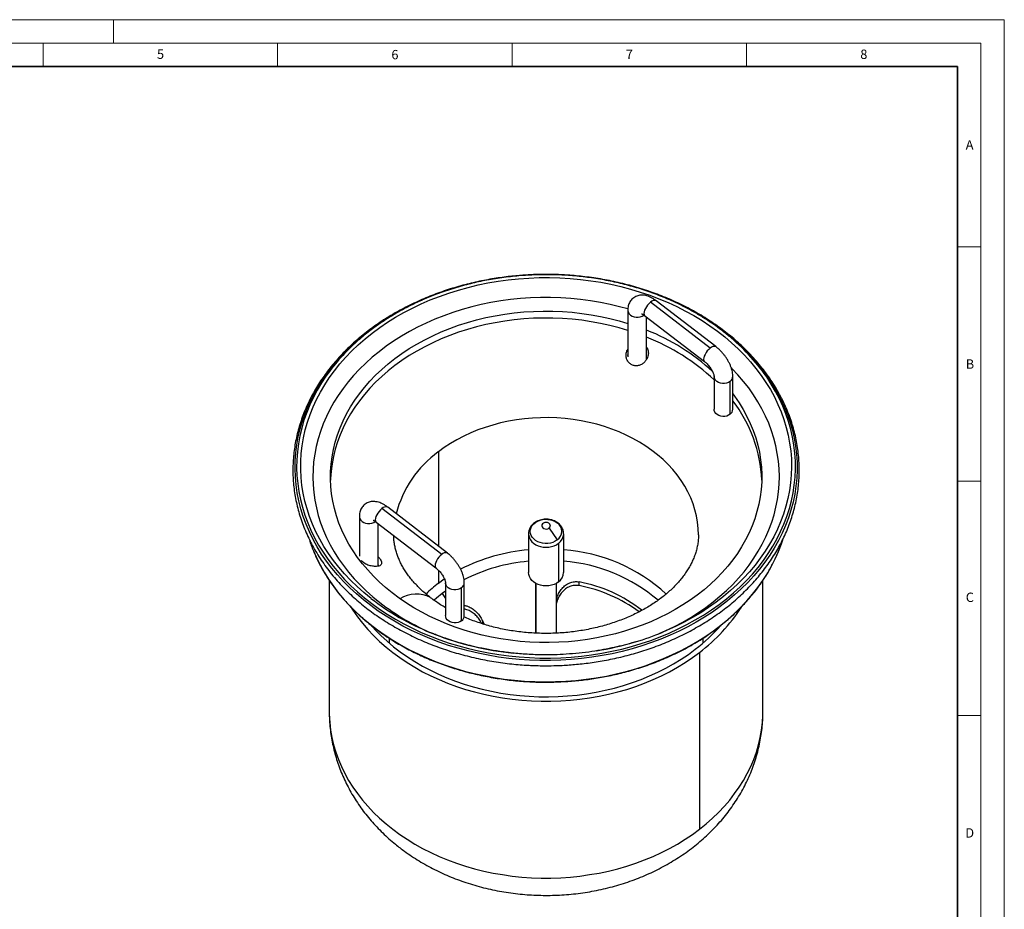
# Model space of a CAD drawing. Units: millimetres. Extents: x 0 to 420, y 0 to 297.
# Drawn here: x 210 to 420, y 107 to 297 of the extents above; entities that cross this region are included whole.
import ezdxf

# ---------------------------------------------------------------- set-up
doc = ezdxf.new("R2010")
doc.units = ezdxf.units.MM
doc.styles.add('SLDTEXTSTYLE0', font='TXT', dxfattribs={"width": 0.605})

msp = doc.modelspace()

# ---------------------------------------------------------------- linework, layer by layer
at = {"color": 7, "linetype": 'Continuous', "lineweight": 18}
for p, q in [((0, 297), (420, 297)), ((230, 292), (230, 297)), ((420, 0), (420, 297)), ((15, 292), (415, 292)), ((215, 292), (215, 287)), ((265, 292), (265, 287)), ((315, 292), (315, 287)), ((365, 292), (365, 287)), ((415, 292), (415, 5)), ((410, 248.5), (415, 248.5)), ((410, 198.5), (415, 198.5)), ((410, 148.5), (415, 148.5))]:
    msp.add_line(p, q, dxfattribs=at)
at = {"color": 7, "linetype": 'Continuous', "lineweight": 35}
for p, q in [((410, 287), (20, 287)), ((410, 5), (410, 287))]:
    msp.add_line(p, q, dxfattribs=at)
at = {"color": 7, "linetype": 'Continuous', "lineweight": 25}
for p, q in [((357.27, 226.91), (344.54, 236.7)), ((358.49, 227.22), (345.76, 237.01)), ((288.44, 233.24), (287.88, 232.87)), ((339.71, 235.04), (339.71, 225.05)), ((343.32, 233.83), (356.05, 224.05)), ((343.71, 224.55), (343.71, 233.53)), ((356.97, 232.67), (356.55, 232.95)), ((360.21, 230.33), (359.91, 230.57)), ((360.58, 230.04), (360.21, 230.33)), ((280.33, 226.83), (280.11, 226.61)), ((341.58, 223.22), (341.81, 223.18)), ((358.1, 220.9), (358.1, 213.87)), ((362.1, 213.87), (362.1, 220.9)), ((361.51, 212.78), (361.51, 219.81)), ((299.29, 204.76), (299.29, 184.66)), ((300, 182.87), (287.27, 192.66)), ((301.21, 183.18), (288.49, 192.96)), ((282.44, 191), (282.44, 182.49)), ((286.05, 189.79), (298.78, 180)), ((286.44, 180.37), (286.44, 189.49)), ((318.52, 187.29), (318.52, 179.04)), ((322.92, 188.51), (324.65, 185.97)), ((326.02, 179.04), (326.02, 187.29)), ((324.92, 185.25), (324.92, 177)), ((372.75, 185.96), (372.85, 186.25)), ((299.29, 179.55), (299.29, 176.7)), ((276.02, 177.33), (276.02, 149.38)), ((300.82, 176.86), (300.82, 169.83)), ((304.82, 169.83), (304.82, 176.86)), ((320.02, 176.74), (320.02, 166.08)), ((320.05, 176.72), (320.05, 166.08)), ((324.52, 166.08), (324.52, 176.74)), ((329.3, 176.22), (329.3, 177.02)), ((368.52, 149.38), (368.52, 177.35)), ((300.82, 175.06), (300.12, 174.54)), ((300.12, 174.54), (300.82, 173.51)), ((304.24, 168.74), (304.24, 175.77)), ((308.77, 168.56), (309.04, 167.95)), ((308.77, 168.03), (308.77, 168.56)), ((298.43, 165.87), (297.49, 166.25)), ((288.77, 165.03), (288.77, 163.99)), ((355.77, 163.99), (355.77, 165.04)), ((354.97, 161.95), (354.97, 124.23))]:
    msp.add_line(p, q, dxfattribs=at)
at = {"color": 7, "linetype": 'Continuous', "lineweight": 25, "flags": 128}
for points in [[(284.93, 173.5), (283.42, 174.73), (281.97, 176.02), (280.6, 177.35), (279.3, 178.72), (278.08, 180.13), (276.93, 181.58), (275.87, 183.07), (274.89, 184.59), (273.99, 186.14), (273.18, 187.72), (272.46, 189.33), (271.83, 190.95), (271.28, 192.6), (270.83, 194.26), (270.46, 195.93), (270.19, 197.62), (270.02, 199.31), (269.93, 201), (269.94, 202.7), (270.04, 204.4), (270.23, 206.09), (270.52, 207.77), (270.9, 209.44), (271.37, 211.1), (271.93, 212.74), (272.58, 214.36), (273.31, 215.96), (274.14, 217.54), (275.05, 219.08), (276.04, 220.6), (277.12, 222.08), (278.28, 223.53), (279.51, 224.93), (280.82, 226.3), (282.21, 227.62), (283.67, 228.9), (285.19, 230.12), (286.78, 231.3), (288.44, 232.42), (290.15, 233.49), (291.92, 234.51), (293.75, 235.46), (295.62, 236.36), (297.54, 237.19), (299.51, 237.96), (301.52, 238.66), (303.56, 239.3), (305.64, 239.88), (307.75, 240.38), (309.88, 240.82), (312.04, 241.19), (314.21, 241.48), (316.4, 241.71), (318.6, 241.86), (320.8, 241.95), (323.01, 241.96), (325.21, 241.9), (327.41, 241.77), (329.6, 241.56), (331.78, 241.29), (333.94, 240.95), (336.09, 240.53), (338.2, 240.05), (340.29, 239.5), (342.35, 238.88), (344.37, 238.2), (346.35, 237.45), (348.28, 236.64), (350.18, 235.76), (352.02, 234.83), (353.81, 233.84), (355.54, 232.78), (357.22, 231.68), (358.83, 230.52), (360.37, 229.31), (361.85, 228.05), (363.26, 226.74), (364.6, 225.39), (365.86, 224), (367.04, 222.56), (368.15, 221.09), (369.17, 219.59), (370.11, 218.05), (370.96, 216.49), (371.73, 214.9), (372.41, 213.28), (373, 211.65), (373.49, 209.99), (373.9, 208.33), (374.22, 206.65), (374.44, 204.96), (374.58, 203.26), (374.62, 201.57), (374.56, 199.87), (374.41, 198.18), (374.17, 196.49), (373.84, 194.81), (373.42, 193.15), (372.9, 191.5), (372.3, 189.86), (371.6, 188.25), (370.82, 186.66), (369.95, 185.1), (369, 183.57), (367.96, 182.07), (366.85, 180.61), (365.65, 179.18), (364.38, 177.8), (363.03, 176.45), (361.61, 175.16), (360.12, 173.9), (358.56, 172.7), (356.94, 171.55), (355.25, 170.45), (353.51, 169.41), (351.71, 168.43), (349.86, 167.5), (347.96, 166.64), (347.04, 166.25)], [(360.46, 230.27), (361.99, 229.03), (363.45, 227.73), (364.84, 226.39), (366.15, 225.01), (367.39, 223.58), (368.55, 222.12), (369.63, 220.62), (370.63, 219.09), (371.54, 217.53), (372.37, 215.94), (373.11, 214.32), (373.77, 212.69), (374.33, 211.03), (374.81, 209.36), (375.19, 207.67), (375.48, 205.97), (375.68, 204.26), (375.79, 202.55), (375.81, 200.84), (375.73, 199.13), (375.56, 197.42), (375.3, 195.72), (374.94, 194.03), (374.5, 192.35), (373.96, 190.69), (373.34, 189.04), (372.62, 187.42), (371.82, 185.82), (370.94, 184.25), (369.96, 182.71), (368.91, 181.2), (367.78, 179.72), (366.56, 178.29), (365.27, 176.89), (363.91, 175.54), (362.47, 174.23), (360.97, 172.96), (359.4, 171.75), (357.76, 170.59), (356.06, 169.48), (354.3, 168.43), (352.49, 167.43), (350.63, 166.49), (348.71, 165.62), (346.75, 164.8), (344.75, 164.05), (342.71, 163.36), (340.63, 162.74), (338.52, 162.19), (336.39, 161.7), (334.23, 161.29), (332.05, 160.94), (329.85, 160.66), (327.64, 160.45), (325.42, 160.32), (323.19, 160.25), (320.96, 160.26), (318.74, 160.33), (316.52, 160.48), (314.31, 160.7), (312.11, 160.99), (309.93, 161.35), (307.78, 161.78), (305.64, 162.28), (303.54, 162.85), (301.47, 163.48), (299.44, 164.18), (297.44, 164.94), (295.49, 165.76), (293.58, 166.65), (291.73, 167.6), (289.93, 168.61), (288.18, 169.67), (286.49, 170.79), (284.86, 171.96), (283.3, 173.18), (281.81, 174.45), (280.38, 175.77), (279.03, 177.13), (277.76, 178.53), (276.56, 179.98), (275.44, 181.46), (274.4, 182.97), (273.44, 184.52), (272.57, 186.1), (271.78, 187.7), (271.09, 189.33), (270.48, 190.97), (269.96, 192.64), (269.53, 194.32), (269.19, 196.01), (268.94, 197.72), (268.79, 199.43), (268.73, 201.14), (268.76, 202.85), (268.88, 204.56), (269.1, 206.27), (269.41, 207.96), (269.81, 209.65), (270.3, 211.32), (270.88, 212.97), (271.55, 214.61), (272.3, 216.22), (273.15, 217.8), (274.08, 219.36), (275.09, 220.89), (276.18, 222.38), (277.36, 223.84), (278.61, 225.25), (279.94, 226.63), (281.34, 227.96), (282.81, 229.25), (284.35, 230.49), (285.95, 231.67), (287.62, 232.81), (289.35, 233.89), (291.13, 234.91), (292.97, 235.88), (294.86, 236.79), (296.8, 237.63), (298.78, 238.42), (300.8, 239.14), (302.86, 239.79), (304.96, 240.38), (306.12, 240.67)], [(339.74, 235.26), (337.96, 235.75), (335.91, 236.23), (333.84, 236.65), (331.75, 237), (329.64, 237.28), (327.52, 237.49), (325.38, 237.62), (323.24, 237.69), (321.1, 237.69), (318.96, 237.61), (316.83, 237.47), (314.71, 237.25), (312.6, 236.97), (310.51, 236.61), (308.44, 236.19), (306.4, 235.7), (304.38, 235.14), (302.4, 234.52), (300.46, 233.83), (298.56, 233.07), (296.7, 232.26), (294.88, 231.38), (293.12, 230.45), (291.41, 229.45), (289.76, 228.4), (288.17, 227.3), (286.65, 226.15), (285.19, 224.95), (283.79, 223.69), (282.47, 222.4), (281.22, 221.06), (280.05, 219.68), (278.96, 218.27), (277.95, 216.82), (277.02, 215.34), (276.17, 213.82), (275.41, 212.29), (274.73, 210.72), (274.14, 209.14), (273.65, 207.54), (273.24, 205.92), (272.92, 204.29), (272.69, 202.66), (272.56, 201.01), (272.52, 199.37), (272.57, 197.72), (272.71, 196.08), (272.95, 194.44), (273.27, 192.82), (273.69, 191.2), (274.19, 189.6), (274.79, 188.02), (275.47, 186.46), (276.24, 184.93), (277.1, 183.42), (278.03, 181.94), (279.05, 180.49), (280.15, 179.08), (281.33, 177.7), (282.59, 176.37), (283.92, 175.08), (285.31, 173.83), (286.78, 172.63)], [(344.54, 236.7), (344.23, 236.42), (343.93, 236.1), (343.66, 235.74), (343.44, 235.37), (343.27, 234.99), (343.16, 234.64), (343.13, 234.33), (343.16, 234.08), (343.27, 233.89), (343.32, 233.83)], [(289.46, 174.65), (288.04, 175.81), (286.7, 177.01), (285.43, 178.26), (284.23, 179.56), (283.11, 180.89), (282.06, 182.26), (281.1, 183.66), (280.22, 185.1), (279.43, 186.56), (278.72, 188.06), (278.1, 189.57), (277.57, 191.1), (277.12, 192.65), (276.77, 194.22), (276.51, 195.79), (276.35, 197.38), (276.27, 198.96), (276.29, 200.55), (276.4, 202.13), (276.61, 203.71), (276.9, 205.28), (277.29, 206.84), (277.76, 208.39), (278.33, 209.91), (278.99, 211.42), (279.73, 212.9), (280.56, 214.36), (281.47, 215.78), (282.46, 217.17), (283.54, 218.53), (284.69, 219.84), (285.92, 221.12), (287.22, 222.35), (288.59, 223.54), (290.03, 224.67), (291.53, 225.76), (293.1, 226.8), (294.73, 227.77), (296.41, 228.7), (298.14, 229.56), (299.92, 230.36), (301.75, 231.1), (303.62, 231.78), (305.52, 232.39), (307.46, 232.93), (309.43, 233.41), (311.42, 233.82), (313.44, 234.16), (315.47, 234.43), (317.52, 234.63), (319.58, 234.75), (321.64, 234.81), (323.71, 234.8), (325.77, 234.71), (327.82, 234.56), (329.87, 234.33), (331.89, 234.03), (333.9, 233.67), (335.89, 233.23), (337.84, 232.73), (339.71, 232.17)], [(339.71, 230.69), (337.84, 231.24), (335.89, 231.74), (333.9, 232.18), (331.89, 232.55), (329.87, 232.84), (327.82, 233.07), (325.77, 233.23), (323.71, 233.31), (321.64, 233.33), (319.58, 233.27), (317.52, 233.14), (315.47, 232.94), (313.44, 232.67), (311.42, 232.33), (309.43, 231.92), (307.46, 231.45), (305.52, 230.9), (303.62, 230.29), (301.75, 229.61), (299.92, 228.87), (298.14, 228.07), (296.41, 227.21), (294.73, 226.29), (293.1, 225.31), (291.53, 224.27), (290.03, 223.19), (288.59, 222.05), (287.22, 220.86), (285.92, 219.63), (284.69, 218.36), (283.54, 217.04), (282.46, 215.68), (281.47, 214.29), (280.56, 212.87), (279.73, 211.41), (278.99, 209.93), (278.33, 208.43), (277.76, 206.9), (277.29, 205.36), (276.9, 203.8), (276.61, 202.23), (276.4, 200.65), (276.29, 199.06), (276.28, 198.7)], [(339.71, 235.04), (339.73, 234.87), (339.83, 234.53), (340.02, 234.22), (340.3, 233.95), (340.65, 233.74), (341.05, 233.59), (341.49, 233.51), (341.94, 233.51), (342.37, 233.59), (342.78, 233.74), (343.13, 233.95)], [(287.88, 232.87), (287.85, 232.85), (287.52, 232.64)], [(357.3, 232.45), (356.98, 232.66), (356.97, 232.67)], [(357.27, 226.91), (356.96, 226.64), (356.66, 226.31), (356.39, 225.95), (356.17, 225.58), (356, 225.21), (355.89, 224.86), (355.86, 224.55), (355.89, 224.29), (356, 224.1), (356.05, 224.05)], [(346.42, 166), (347.84, 166.63), (349.65, 167.51), (351.42, 168.44), (353.12, 169.43), (354.77, 170.48), (356.36, 171.58), (357.89, 172.74), (359.35, 173.94), (360.74, 175.19), (362.07, 176.49), (363.31, 177.82), (364.49, 179.2), (365.58, 180.62), (366.59, 182.07), (367.52, 183.55), (368.37, 185.06), (369.13, 186.6), (369.81, 188.16), (370.39, 189.75), (370.89, 191.35), (371.3, 192.96), (371.62, 194.59), (371.84, 196.23), (371.98, 197.87), (372.02, 199.52), (371.97, 201.16), (371.83, 202.81), (371.59, 204.44), (371.27, 206.07), (370.85, 207.68), (370.34, 209.28), (369.75, 210.86), (369.07, 212.42), (368.3, 213.96), (367.44, 215.47), (366.5, 216.95), (365.48, 218.4), (364.38, 219.81), (363.2, 221.18), (361.95, 222.52), (361.78, 222.68)], [(275.18, 220.69), (274.39, 219.49), (273.47, 217.95), (272.63, 216.37), (271.88, 214.77), (271.21, 213.15), (270.63, 211.5), (270.15, 209.84), (269.75, 208.17), (269.44, 206.48), (269.23, 204.79), (269.11, 203.09), (269.07, 201.39), (269.14, 199.69), (269.29, 197.99), (269.53, 196.3), (269.87, 194.62), (270.3, 192.95), (270.81, 191.29), (271.42, 189.65), (272.11, 188.04), (272.89, 186.44), (273.76, 184.88), (274.71, 183.34), (275.74, 181.84), (276.85, 180.36), (278.05, 178.93), (279.31, 177.54), (280.66, 176.18), (282.07, 174.87), (283.56, 173.61), (285.11, 172.4), (286.72, 171.23), (288.4, 170.12), (290.14, 169.07), (291.93, 168.07), (293.77, 167.13), (295.66, 166.24), (297.6, 165.42), (299.58, 164.67), (301.61, 163.97), (303.66, 163.34), (305.75, 162.78), (307.87, 162.29), (310.01, 161.86), (312.18, 161.5), (314.36, 161.21), (316.55, 161), (318.76, 160.85), (320.97, 160.77), (323.18, 160.77), (325.39, 160.83), (327.6, 160.97), (329.8, 161.17), (331.98, 161.45), (334.15, 161.79), (336.3, 162.21), (338.42, 162.69), (340.51, 163.24), (342.58, 163.86), (344.6, 164.54), (346.59, 165.29), (348.54, 166.1), (350.44, 166.97), (352.29, 167.9), (354.09, 168.89), (355.84, 169.93), (357.53, 171.04), (359.15, 172.19), (360.72, 173.4), (362.21, 174.65), (363.64, 175.95), (364.99, 177.3), (366.28, 178.68), (367.48, 180.11), (368.61, 181.58), (369.65, 183.08), (370.62, 184.61), (371.5, 186.17), (372.3, 187.76), (373, 189.37), (373.63, 191), (374.16, 192.66), (374.6, 194.32), (374.95, 196), (375.21, 197.69), (375.38, 199.39), (375.46, 201.09), (375.44, 202.79), (375.34, 204.49), (375.14, 206.19), (374.85, 207.88), (374.47, 209.55), (373.99, 211.22), (373.43, 212.86), (372.78, 214.49), (372.05, 216.09), (371.22, 217.67), (370.31, 219.22), (369.32, 220.75), (369.21, 220.91)], [(361.51, 219.81), (361.16, 219.6), (360.76, 219.45), (360.32, 219.37), (359.88, 219.37), (359.44, 219.45), (359.04, 219.6), (358.68, 219.81), (358.41, 220.08), (358.21, 220.39), (358.11, 220.73), (358.1, 220.88)], [(362.1, 217.14), (362.48, 216.63), (363.44, 215.22), (364.32, 213.79), (365.11, 212.32), (365.82, 210.83), (366.44, 209.32), (366.97, 207.78), (367.41, 206.23), (367.76, 204.67), (368.02, 203.09), (368.19, 201.51), (368.26, 199.92), (368.25, 198.34), (368.14, 196.75), (367.93, 195.17), (367.64, 193.6), (367.25, 192.04), (366.77, 190.5), (366.21, 188.97), (365.55, 187.47), (364.81, 185.99), (363.98, 184.53), (363.07, 183.11), (362.08, 181.72), (361, 180.36), (359.85, 179.04), (358.62, 177.77), (357.32, 176.54), (355.95, 175.35), (354.51, 174.21), (353, 173.12), (351.44, 172.09), (349.81, 171.11), (348.13, 170.19), (346.4, 169.33), (344.62, 168.53), (342.79, 167.79), (340.92, 167.11), (339.02, 166.5), (337.08, 165.95), (335.11, 165.48), (333.11, 165.07), (331.1, 164.73), (329.06, 164.46), (327.02, 164.26), (324.96, 164.13), (322.9, 164.07), (320.83, 164.09), (318.77, 164.17), (316.72, 164.33), (314.67, 164.56), (312.64, 164.85), (310.64, 165.22), (308.65, 165.66), (306.69, 166.16), (304.77, 166.73), (302.88, 167.37), (301.02, 168.07), (299.22, 168.83), (297.45, 169.66), (295.74, 170.55), (294.08, 171.49), (292.48, 172.49), (290.94, 173.55), (289.46, 174.65)], [(361.51, 212.78), (361.18, 212.57), (360.79, 212.42), (360.37, 212.34), (359.94, 212.34), (359.51, 212.4), (359.11, 212.53), (358.76, 212.72), (358.47, 212.97), (358.26, 213.26), (358.13, 213.58), (358.1, 213.87)], [(354.77, 187.09), (354.77, 187.09), (354.72, 188.43), (354.58, 189.76), (354.35, 191.09), (354.03, 192.4), (353.61, 193.7), (353.11, 194.98), (352.51, 196.24), (351.83, 197.47), (351.07, 198.67), (350.22, 199.84), (349.29, 200.97), (348.29, 202.07), (347.21, 203.11), (346.06, 204.12), (344.84, 205.07), (343.55, 205.98), (342.21, 206.82), (340.8, 207.62), (339.35, 208.35), (337.84, 209.02), (336.3, 209.63), (334.71, 210.18), (333.08, 210.66), (331.43, 211.07), (329.74, 211.41), (328.04, 211.68), (326.32, 211.88), (324.59, 212.02), (322.85, 212.08), (321.11, 212.06), (319.37, 211.98), (317.64, 211.83), (315.93, 211.6), (314.23, 211.3), (312.56, 210.94), (310.91, 210.5), (309.3, 210), (307.72, 209.44), (306.19, 208.81), (304.7, 208.11), (303.26, 207.36), (301.88, 206.55), (300.55, 205.68), (299.29, 204.76)], [(287.27, 192.66), (286.95, 192.38), (286.65, 192.06), (286.39, 191.7), (286.16, 191.32), (285.99, 190.95), (285.89, 190.6), (285.85, 190.29), (285.89, 190.03), (285.99, 189.84), (286.05, 189.79)], [(282.44, 190.99), (282.45, 190.82), (282.55, 190.49), (282.75, 190.18), (283.02, 189.91), (283.37, 189.69), (283.78, 189.54), (284.21, 189.47), (284.66, 189.47), (285.1, 189.54), (285.5, 189.69), (285.85, 189.91)], [(324.65, 185.97), (324.21, 185.69), (323.73, 185.46), (323.2, 185.31), (322.65, 185.22), (322.08, 185.21), (321.52, 185.27), (320.98, 185.41), (320.48, 185.6), (320.03, 185.87), (319.64, 186.18), (319.33, 186.54), (319.09, 186.94), (318.95, 187.36), (318.91, 187.79), (318.95, 188.23), (319.09, 188.65), (319.33, 189.05), (319.64, 189.41), (320.03, 189.72), (320.48, 189.98), (320.98, 190.18), (321.52, 190.32), (322.08, 190.38), (322.65, 190.36), (323.2, 190.28), (323.73, 190.12), (324.21, 189.9), (324.65, 189.62)], [(322.92, 188.51), (323.09, 188.7), (323.18, 188.92), (323.17, 189.15), (323.06, 189.37), (322.86, 189.55), (322.6, 189.66), (322.31, 189.71), (322.01, 189.68), (321.73, 189.58), (321.52, 189.42), (321.39, 189.21), (321.35, 188.98), (321.41, 188.75), (321.57, 188.55), (321.8, 188.4), (322.08, 188.31), (322.38, 188.3), (322.67, 188.37), (322.92, 188.51)], [(318.52, 187.29), (318.52, 187.29), (318.57, 186.84), (318.7, 186.4), (318.93, 185.98), (319.24, 185.59), (319.62, 185.25), (320.06, 184.96), (320.57, 184.72), (321.11, 184.55), (321.68, 184.44), (322.27, 184.41), (322.86, 184.44), (323.43, 184.55), (323.97, 184.72), (324.47, 184.96), (324.92, 185.25)], [(272.64, 183.65), (273.27, 182.21), (274.05, 180.64), (274.92, 179.09), (275.88, 177.57), (276.91, 176.08), (278.03, 174.63), (279.23, 173.21), (280.5, 171.83), (281.85, 170.5), (283.26, 169.21), (284.75, 167.97), (286.31, 166.78), (287.93, 165.64), (289.61, 164.56), (291.34, 163.52), (293.14, 162.55), (294.98, 161.64), (296.87, 160.78), (298.81, 159.99), (300.79, 159.26), (302.81, 158.6), (304.86, 158), (306.95, 157.47), (309.06, 157.01), (311.19, 156.61), (313.35, 156.29), (315.52, 156.03), (317.7, 155.85), (319.89, 155.74), (322.08, 155.7), (324.28, 155.73), (326.47, 155.83), (328.65, 156), (330.83, 156.24), (332.98, 156.55), (335.12, 156.93), (337.24, 157.39), (339.32, 157.9), (341.38, 158.49), (343.41, 159.14), (345.39, 159.86), (347.34, 160.64), (349.24, 161.49), (351.09, 162.39), (352.9, 163.36), (354.64, 164.38), (356.33, 165.45), (357.96, 166.59), (359.53, 167.77), (361.03, 169), (362.46, 170.28), (363.82, 171.61), (365.1, 172.98), (366.31, 174.38), (367.44, 175.83), (368.49, 177.31), (369.46, 178.83), (370.35, 180.37), (371.14, 181.94), (371.86, 183.54), (372.48, 185.16), (372.75, 185.96)], [(300, 182.87), (299.68, 182.6), (299.38, 182.27), (299.11, 181.91), (298.89, 181.54), (298.72, 181.17), (298.62, 180.81), (298.58, 180.5), (298.62, 180.25), (298.72, 180.06), (298.77, 180.01)], [(324.92, 177), (324.47, 176.71), (323.97, 176.47), (323.43, 176.3), (322.86, 176.19), (322.27, 176.16), (321.68, 176.19), (321.11, 176.3), (320.57, 176.47), (320.06, 176.71), (319.62, 177), (319.24, 177.35), (318.93, 177.73), (318.7, 178.15), (318.57, 178.59), (318.52, 179.04)], [(300.59, 177.65), (300.55, 177.62), (299.29, 176.7)], [(304.24, 175.77), (303.89, 175.56), (303.48, 175.41), (303.05, 175.33), (302.6, 175.33), (302.16, 175.41), (301.76, 175.56), (301.41, 175.77), (301.13, 176.04), (300.94, 176.35), (300.84, 176.69), (300.82, 176.84)], [(300.12, 174.54), (298.92, 173.55), (298.39, 173.09)], [(280.55, 171.74), (281.06, 170.95), (282.04, 169.55), (283.11, 168.18), (284.25, 166.84), (285.47, 165.55), (286.77, 164.31), (288.13, 163.1), (289.57, 161.95), (291.07, 160.85), (292.63, 159.8), (294.25, 158.8), (295.93, 157.86), (297.66, 156.98), (299.44, 156.17), (301.27, 155.41), (303.14, 154.72), (305.05, 154.09), (306.99, 153.53), (308.97, 153.04), (310.97, 152.61), (312.99, 152.26), (315.03, 151.97), (317.09, 151.76), (319.16, 151.61), (321.23, 151.54), (323.31, 151.54), (325.38, 151.61), (327.45, 151.76), (329.5, 151.97), (331.55, 152.26), (333.57, 152.61), (335.57, 153.04), (337.54, 153.53), (339.49, 154.09), (341.4, 154.72), (343.27, 155.41), (345.09, 156.17), (346.88, 156.98), (348.61, 157.86), (350.29, 158.8), (351.91, 159.8), (353.47, 160.85), (354.97, 161.95)], [(304.24, 168.74), (303.9, 168.53), (303.51, 168.38), (303.09, 168.3), (302.66, 168.29), (302.24, 168.36), (301.84, 168.49), (301.49, 168.68), (301.2, 168.93), (300.99, 169.22), (300.86, 169.54), (300.82, 169.83)], [(284.93, 167.79), (285.8, 166.82), (287.04, 165.57), (288.35, 164.36), (289.73, 163.19), (291.18, 162.08), (292.69, 161.02), (294.27, 160.01), (295.9, 159.06), (297.59, 158.16), (299.33, 157.33), (301.11, 156.56), (302.94, 155.85), (304.81, 155.2), (306.72, 154.63), (308.66, 154.12), (310.62, 153.67), (312.61, 153.3), (314.62, 153), (316.65, 152.77), (318.69, 152.6), (320.73, 152.51), (322.78, 152.5), (324.83, 152.55), (326.87, 152.68), (328.9, 152.87), (330.92, 153.14), (332.92, 153.48), (334.9, 153.89), (336.85, 154.36), (338.78, 154.91), (340.67, 155.52), (342.52, 156.19), (344.32, 156.94), (346.09, 157.74), (347.8, 158.6), (349.46, 159.53), (351.06, 160.51), (352.61, 161.54), (354.09, 162.63)], [(276.02, 149.38), (276.03, 148.58), (276.12, 146.99), (276.31, 145.4), (276.59, 143.81), (276.96, 142.24), (277.42, 140.69), (277.97, 139.15), (278.61, 137.63), (279.34, 136.14), (280.16, 134.67), (281.06, 133.23), (282.04, 131.83), (283.11, 130.46), (284.25, 129.13), (285.47, 127.83), (286.77, 126.59), (288.13, 125.38), (289.57, 124.23), (291.07, 123.13), (292.63, 122.08), (294.25, 121.08), (295.93, 120.14), (297.66, 119.27), (299.44, 118.45), (301.27, 117.69), (303.14, 117), (305.05, 116.37), (306.99, 115.81), (308.97, 115.32), (310.97, 114.89), (312.99, 114.54), (315.03, 114.25), (317.09, 114.04), (319.16, 113.89), (321.23, 113.82), (323.31, 113.82), (325.38, 113.89), (327.45, 114.04), (329.5, 114.25), (331.55, 114.54), (333.57, 114.89), (335.57, 115.32), (337.54, 115.81), (339.49, 116.37), (341.4, 117), (343.27, 117.69), (345.09, 118.45), (346.88, 119.27), (348.61, 120.14), (350.29, 121.08), (351.91, 122.08), (353.47, 123.13), (354.97, 124.23)], [(354.97, 124.23), (356.41, 125.38), (357.77, 126.59), (359.07, 127.83), (360.29, 129.13), (361.43, 130.46), (362.49, 131.83), (363.48, 133.23), (364.38, 134.67), (365.19, 136.14), (365.92, 137.63), (366.56, 139.15), (367.12, 140.69), (367.58, 142.24), (367.95, 143.81), (368.23, 145.4), (368.41, 146.99), (368.51, 148.58), (368.52, 149.38)]]:
    msp.add_lwpolyline(points, dxfattribs=at)
at = {"color": 7, "linetype": 'Continuous', "lineweight": 25}
for centre, radius, start, end in [((324.88, 183.54), 58.74, 52.7159, 79.1941), ((345.38, 235.96), 1.11, 69.7445, 138.5106), ((326.93, 188.3), 45.64, 47.4488, 68.4192), ((327.07, 187.06), 45.35, 46.8337, 68.4732), ((333.63, 195.93), 43.47, 35.0767, 50.7244), ((309.73, 196.94), 41.93, 132.4395, 145.4969), ((358.1, 226.17), 1.11, 69.6971, 138.5202), ((360.73, 220.94), 1.37, 304.9804, 358.8313), ((338.68, 197.55), 29.6, 2.2288, 37.7092), ((360.72, 213.91), 1.38, 305.0718, 358.308), ((313.23, 185.59), 23.7, 126.0352, 165.3922), ((288.1, 191.92), 1.11, 69.7445, 138.5106), ((323.4, 187.79), 2.21, 304.3262, 55.6738), ((324.68, 189.37), 0.25, 54.5384, 96.8051), ((323.43, 187.37), 2.6, 305.1801, 357.8241), ((303.36, 196.3), 33.22, 198.1136, 202.3757), ((300.83, 182.13), 1.11, 69.6971, 138.5202), ((321.76, 145.09), 38.9, 94.7758, 117.104), ((323.57, 148.15), 35.79, 47.2357, 86.0755), ((321.78, 144.03), 37.53, 94.9928, 116.9866), ((323.4, 146.59), 34.92, 49.3569, 85.7011), ((323.4, 179.14), 2.62, 305.4573, 357.9225), ((316.6, 154.13), 28.45, 127.4848, 134.4913), ((303.45, 176.9), 1.37, 304.9804, 358.8313), ((323.71, 146.76), 30.77, 51.8345, 79.538), ((294.56, 167.95), 6.48, 61.7232, 122.2337), ((323.55, 145.53), 31.22, 53.5031, 79.3824), ((317.82, 216.01), 53.75, 232.2665, 247.7757), ((317.98, 212.94), 50.97, 232.2593, 247.0665), ((332.48, 191.7), 37.29, 307.0897, 327.4549), ((303.45, 169.87), 1.38, 305.0718, 358.308), ((323.83, 222.53), 60.88, 286.7363, 292.4158), ((330.85, 193.04), 38.27, 307.3825, 318.5872), ((321.71, 225.56), 64.07, 248.694, 264.2514), ((322.74, 226.25), 64.75, 279.1215, 286.7166)]:
    msp.add_arc(centre, radius, start, end, dxfattribs=at)
for points, knots in [([(322.27, 242.64), (321.53, 242.63), (320.5, 242.62), (318.98, 242.56), (317.69, 242.49), (316.16, 242.37), (314.55, 242.21), (312.87, 242.01), (311.15, 241.75), (309.4, 241.44), (307.62, 241.08), (305.84, 240.67), (304.06, 240.2), (302.28, 239.68), (300.51, 239.11), (298.75, 238.48), (297.02, 237.8), (295.31, 237.07), (293.62, 236.29), (291.97, 235.46), (290.35, 234.58), (288.77, 233.65), (287.24, 232.68), (285.74, 231.66), (284.29, 230.59), (282.89, 229.48), (281.54, 228.33), (280.25, 227.13), (279.01, 225.9), (277.83, 224.63), (276.7, 223.32), (275.65, 221.98), (274.65, 220.6), (273.72, 219.2), (272.86, 217.76), (272.07, 216.3), (271.34, 214.81), (270.69, 213.3), (270.12, 211.76), (269.62, 210.2), (269.19, 208.63), (268.84, 207.04), (268.58, 205.43), (268.39, 203.82), (268.28, 202.19), (268.26, 200.55), (268.31, 198.91), (268.46, 197.27), (268.68, 195.63), (268.99, 193.99), (269.39, 192.35), (269.87, 190.72), (270.44, 189.11), (271.1, 187.5), (271.84, 185.92), (272.66, 184.35), (273.57, 182.8), (274.56, 181.28), (275.64, 179.79), (276.8, 178.32), (278.04, 176.9), (279.31, 175.55), (280.6, 174.29), (281.91, 173.12), (283.27, 171.98), (284.68, 170.88), (286.14, 169.82), (287.66, 168.81), (289.22, 167.84), (290.82, 166.92), (292.47, 166.04), (294.16, 165.21), (295.88, 164.44), (297.64, 163.71), (299.43, 163.03), (301.25, 162.41), (303.1, 161.83), (304.97, 161.32), (306.86, 160.85), (308.76, 160.44), (310.66, 160.09), (312.57, 159.8), (314.45, 159.56), (316.27, 159.38), (317.88, 159.26), (319.29, 159.19), (320.7, 159.14), (321.7, 159.13), (322.27, 159.13)], [0, 0, 0, 0, 0.013072, 0.01829, 0.026963, 0.035959, 0.045604, 0.055668, 0.066059, 0.076703, 0.087546, 0.098551, 0.109688, 0.120935, 0.132274, 0.143691, 0.155175, 0.166717, 0.178311, 0.18995, 0.201629, 0.213344, 0.225092, 0.23687, 0.248676, 0.260509, 0.272366, 0.284247, 0.296151, 0.308078, 0.320027, 0.331999, 0.343993, 0.35601, 0.368052, 0.380118, 0.39221, 0.404329, 0.416477, 0.428655, 0.440866, 0.45311, 0.465391, 0.477709, 0.490068, 0.502468, 0.514912, 0.527401, 0.539936, 0.552519, 0.56515, 0.577831, 0.59056, 0.603338, 0.616166, 0.629041, 0.641964, 0.654933, 0.667947, 0.681006, 0.694109, 0.707254, 0.71907, 0.730888, 0.742706, 0.754523, 0.766339, 0.778153, 0.789965, 0.801774, 0.813579, 0.82538, 0.837174, 0.848961, 0.860739, 0.872505, 0.884255, 0.895985, 0.907687, 0.919349, 0.930949, 0.942448, 0.953764, 0.964688, 0.975021, 0.982334, 0.989875, 1, 1, 1, 1]), ([(361.25, 229.49), (361.06, 229.64), (360.42, 230.18), (359.22, 231.1), (357.57, 232.27), (355.68, 233.51), (353.56, 234.77), (351.25, 235.99), (348.62, 237.23), (345.67, 238.44), (342.39, 239.57), (339.01, 240.53), (335.54, 241.32), (331.99, 241.92), (328.39, 242.34), (324.74, 242.57), (321.07, 242.6), (317.39, 242.44), (313.72, 242.08), (310.1, 241.53), (306.58, 240.79), (303.22, 239.9), (300.06, 238.87), (297.11, 237.73), (294.35, 236.51), (291.79, 235.21), (289.43, 233.87), (287.26, 232.48), (285.49, 231.22), (284.06, 230.12), (282.97, 229.23), (282.03, 228.41), (281.25, 227.71), (280.71, 227.2), (280.42, 226.91), (280.33, 226.83)], [0, 0, 0, 0, 0.008864, 0.030696, 0.055082, 0.08202, 0.111511, 0.142406, 0.173396, 0.212263, 0.251276, 0.290436, 0.329743, 0.369197, 0.408799, 0.448548, 0.488445, 0.528491, 0.568685, 0.609027, 0.648932, 0.687518, 0.724776, 0.760705, 0.795306, 0.828578, 0.860523, 0.891138, 0.920426, 0.939214, 0.956933, 0.972298, 0.985238, 0.995757, 1, 1, 1, 1]), ([(322.27, 159.13), (323.01, 159.13), (324.04, 159.14), (325.56, 159.2), (326.85, 159.27), (328.38, 159.39), (329.99, 159.55), (331.66, 159.76), (333.39, 160.01), (335.14, 160.32), (336.91, 160.68), (338.7, 161.09), (340.48, 161.56), (342.26, 162.08), (344.03, 162.65), (345.79, 163.28), (347.52, 163.96), (349.23, 164.69), (350.92, 165.47), (352.57, 166.3), (354.18, 167.18), (355.76, 168.11), (357.3, 169.09), (358.8, 170.11), (360.25, 171.17), (361.65, 172.29), (363, 173.44), (364.29, 174.63), (365.53, 175.86), (366.71, 177.14), (367.83, 178.44), (368.89, 179.78), (369.89, 181.16), (370.82, 182.56), (371.68, 184), (372.47, 185.46), (373.19, 186.95), (373.84, 188.47), (374.42, 190), (374.92, 191.56), (375.35, 193.13), (375.69, 194.72), (375.96, 196.33), (376.15, 197.95), (376.26, 199.57), (376.28, 201.21), (376.22, 202.85), (376.08, 204.49), (375.85, 206.13), (375.54, 207.77), (375.15, 209.41), (374.66, 211.04), (374.1, 212.66), (373.44, 214.26), (372.7, 215.85), (371.88, 217.42), (370.97, 218.96), (369.97, 220.48), (368.9, 221.98), (367.74, 223.44), (366.5, 224.87), (365.23, 226.21), (363.93, 227.47), (362.63, 228.65), (361.27, 229.78), (359.86, 230.88), (358.39, 231.94), (356.88, 232.95), (355.32, 233.92), (353.72, 234.84), (352.07, 235.72), (350.38, 236.55), (348.66, 237.33), (346.9, 238.06), (345.11, 238.73), (343.29, 239.36), (341.44, 239.93), (339.57, 240.45), (337.68, 240.91), (335.78, 241.32), (333.87, 241.67), (331.97, 241.97), (330.09, 242.2), (328.27, 242.39), (326.66, 242.5), (325.24, 242.58), (323.84, 242.63), (322.84, 242.63), (322.27, 242.64)], [0, 0, 0, 0, 0.013072, 0.01829, 0.026963, 0.035959, 0.045604, 0.055668, 0.066059, 0.076703, 0.087546, 0.098551, 0.109688, 0.120935, 0.132274, 0.143691, 0.155175, 0.166717, 0.178311, 0.18995, 0.201629, 0.213344, 0.225092, 0.23687, 0.248676, 0.260509, 0.272366, 0.284247, 0.296151, 0.308078, 0.320027, 0.331999, 0.343993, 0.35601, 0.368052, 0.380118, 0.39221, 0.404329, 0.416477, 0.428655, 0.440866, 0.45311, 0.465391, 0.477709, 0.490068, 0.502468, 0.514912, 0.527401, 0.539936, 0.552519, 0.56515, 0.577831, 0.59056, 0.603338, 0.616166, 0.629041, 0.641964, 0.654933, 0.667947, 0.681006, 0.694109, 0.707254, 0.71907, 0.730888, 0.742706, 0.754523, 0.766339, 0.778153, 0.789965, 0.801774, 0.813579, 0.82538, 0.837174, 0.848961, 0.860739, 0.872505, 0.884255, 0.895985, 0.907687, 0.919349, 0.930949, 0.942448, 0.953764, 0.964688, 0.975021, 0.982334, 0.989875, 1, 1, 1, 1]), ([(345.76, 237.01), (345.67, 237.08), (345.39, 237.28), (344.91, 237.58), (344.35, 237.87), (343.8, 238.07), (343.27, 238.19), (342.76, 238.23), (342.28, 238.2), (341.82, 238.11), (341.37, 237.93), (340.95, 237.68), (340.58, 237.36), (340.27, 236.99), (340.04, 236.59), (339.86, 236.15), (339.75, 235.68), (339.72, 235.3), (339.71, 235.09), (339.71, 235.04)], [0, 0, 0, 0, 0.039955, 0.11657, 0.195415, 0.266911, 0.334087, 0.396872, 0.456315, 0.513517, 0.569376, 0.629955, 0.688514, 0.74576, 0.802559, 0.860007, 0.919285, 0.981666, 1, 1, 1, 1]), ([(342.65, 234.22), (342.65, 234.22), (342.66, 234.22), (342.76, 234.19), (342.91, 234.11), (343.11, 233.99), (343.26, 233.88), (343.32, 233.83)], [0, 0, 0, 0, 0.167523, 0.372858, 0.585071, 0.808413, 1, 1, 1, 1]), ([(343.71, 227.09), (343.75, 227.04), (343.87, 226.87), (344.05, 226.39), (344.14, 225.62), (343.92, 225.01), (343.81, 224.7)], [0, 0, 0, 0, 0.074253, 0.259761, 0.629803, 1, 1, 1, 1]), ([(362.1, 220.9), (362.1, 221.02), (362.09, 221.33), (362.01, 221.85), (361.86, 222.46), (361.64, 223.08), (361.37, 223.69), (361.04, 224.3), (360.67, 224.88), (360.26, 225.44), (359.82, 225.97), (359.35, 226.47), (358.9, 226.89), (358.61, 227.12), (358.49, 227.22)], [0, 0, 0, 0, 0.053267, 0.140648, 0.230728, 0.321981, 0.412089, 0.50077, 0.588364, 0.675363, 0.762276, 0.849521, 0.937579, 1, 1, 1, 1]), ([(343.81, 224.7), (343.7, 224.49), (343.46, 224.07), (342.92, 223.57), (342.28, 223.23), (341.58, 223.1), (340.88, 223.2), (340.25, 223.5), (339.74, 223.99), (339.41, 224.62), (339.28, 225.32), (339.39, 226.03), (339.55, 226.5), (339.71, 226.69), (339.71, 226.7)], [0, 0, 0, 0, 0.090836, 0.1815, 0.272111, 0.362717, 0.45333, 0.54392, 0.634466, 0.725012, 0.815675, 0.906457, 0.997351, 1, 1, 1, 1]), ([(339.71, 225.74), (339.69, 225.62), (339.63, 225.38), (339.69, 225.15), (339.71, 225.05)], [0, 0, 0, 0, 0.539709, 1, 1, 1, 1]), ([(356.05, 224.05), (356.1, 224.01), (356.24, 223.9), (356.49, 223.67), (356.79, 223.37), (357.07, 223.02), (357.34, 222.66), (357.58, 222.28), (357.78, 221.92), (357.93, 221.59), (358.03, 221.3), (358.08, 221.08), (358.1, 220.95), (358.1, 220.91), (358.1, 220.9)], [0, 0, 0, 0, 0.047954, 0.1378221, 0.2298572, 0.3237986, 0.4186641, 0.5134109, 0.6069035, 0.6982336, 0.7865778, 0.8713914, 0.9445186, 1, 1, 1, 1]), ([(288.49, 192.96), (288.39, 193.03), (288.11, 193.24), (287.64, 193.54), (287.08, 193.82), (286.52, 194.03), (285.99, 194.14), (285.49, 194.19), (285, 194.16), (284.54, 194.06), (284.09, 193.89), (283.67, 193.64), (283.3, 193.32), (283, 192.95), (282.76, 192.54), (282.59, 192.1), (282.48, 191.63), (282.44, 191.26), (282.44, 191.04), (282.44, 191)], [0, 0, 0, 0, 0.039955, 0.11657, 0.195415, 0.266911, 0.334087, 0.396872, 0.456315, 0.513517, 0.569376, 0.629955, 0.688514, 0.74576, 0.802559, 0.860007, 0.919285, 0.981666, 1, 1, 1, 1]), ([(285.37, 190.18), (285.38, 190.18), (285.38, 190.18), (285.48, 190.15), (285.64, 190.07), (285.83, 189.95), (285.98, 189.84), (286.05, 189.79)], [0, 0, 0, 0, 0.167523, 0.372858, 0.585071, 0.808413, 1, 1, 1, 1]), ([(324.82, 189.57), (324.72, 189.65), (324.47, 189.83), (324.04, 190.05), (323.52, 190.24), (322.98, 190.36), (322.42, 190.41), (321.85, 190.4), (321.29, 190.31), (320.76, 190.15), (320.25, 189.93), (319.79, 189.65), (319.38, 189.3), (319.04, 188.91), (318.78, 188.48), (318.61, 188.02), (318.52, 187.62), (318.53, 187.37), (318.53, 187.29)], [0, 0, 0, 0, 0.047864, 0.112686, 0.178066, 0.243801, 0.309757, 0.375881, 0.442188, 0.508692, 0.57538, 0.642136, 0.708722, 0.774786, 0.839954, 0.903972, 0.966829, 1, 1, 1, 1]), ([(326.01, 187.27), (326.01, 187.33), (326.02, 187.54), (325.96, 187.9), (325.81, 188.35), (325.59, 188.77), (325.29, 189.16), (325.03, 189.43), (324.85, 189.55), (324.82, 189.57)], [0, 0, 0, 0, 0.064496, 0.241023, 0.416972, 0.593689, 0.772329, 0.953554, 1, 1, 1, 1]), ([(297.63, 173.65), (297.31, 173.9), (296.66, 174.41), (295.77, 175.2), (294.93, 176.02), (294.15, 176.84), (293.44, 177.68), (292.79, 178.53), (292.2, 179.39), (291.68, 180.25), (291.22, 181.12), (290.82, 182), (290.48, 182.89), (290.2, 183.8), (289.99, 184.72), (289.84, 185.66), (289.77, 186.39), (289.78, 186.82), (289.78, 186.92)], [0, 0, 0, 0, 0.0576949, 0.1167512, 0.1761247, 0.2359128, 0.2962325, 0.3572243, 0.4190555, 0.4819256, 0.5460711, 0.6117694, 0.6793404, 0.7491375, 0.8215168, 0.8967546, 0.9748751, 1, 1, 1, 1]), ([(354.77, 187.09), (354.77, 187.08), (354.78, 186.74), (354.73, 186.07), (354.62, 185.07), (354.41, 184.07), (354.13, 183.09), (353.78, 182.13), (353.36, 181.2), (352.88, 180.28), (352.33, 179.37), (351.72, 178.48), (351.04, 177.61), (350.3, 176.75), (349.5, 175.9), (348.63, 175.08), (347.71, 174.27), (346.72, 173.49), (345.67, 172.74), (344.56, 172.01), (343.4, 171.31), (342.18, 170.64), (340.91, 170.02), (339.6, 169.42), (338.23, 168.87), (336.83, 168.37), (335.38, 167.9), (333.9, 167.49), (332.39, 167.12), (330.85, 166.81), (329.29, 166.54), (327.71, 166.33), (326.11, 166.17), (324.5, 166.07), (322.89, 166.02), (321.27, 166.03), (319.66, 166.09), (318.05, 166.2), (316.46, 166.37), (314.88, 166.6), (313.33, 166.87), (311.8, 167.2), (310.29, 167.58), (308.82, 168.01), (307.39, 168.48), (306.03, 168.98), (305.17, 169.34), (304.75, 169.52)], [0, 0, 0, 0, 0.000448, 0.030279, 0.06008, 0.089121, 0.117062, 0.143855, 0.169607, 0.194476, 0.21862, 0.242175, 0.265257, 0.287962, 0.310367, 0.332535, 0.35452, 0.376362, 0.398098, 0.419754, 0.441354, 0.462916, 0.484454, 0.50598, 0.527502, 0.549024, 0.570551, 0.592087, 0.613634, 0.635192, 0.65676, 0.678339, 0.699926, 0.721519, 0.743116, 0.764713, 0.786308, 0.807896, 0.829475, 0.851042, 0.872596, 0.894133, 0.915653, 0.937156, 0.958641, 0.980111, 1, 1, 1, 1]), ([(272.66, 183.6), (272.7, 183.51), (273.02, 182.67), (273.72, 181.23), (274.78, 179.26), (275.9, 177.47), (277.08, 175.79), (278.23, 174.33), (279.26, 173.13), (280.15, 172.15), (280.89, 171.39), (281.51, 170.78), (282.07, 170.24), (282.68, 169.68), (283.48, 168.98), (284.49, 168.12), (285.75, 167.13), (287.17, 166.1), (289.09, 164.79), (291.52, 163.33), (294.48, 161.77), (297.54, 160.4), (300.67, 159.2), (303.88, 158.17), (307.18, 157.31), (310.55, 156.62), (313.98, 156.1), (317.46, 155.76), (320.78, 155.61), (323.93, 155.62), (326.95, 155.76), (330.06, 156.05), (333.29, 156.5), (336.6, 157.14), (339.99, 157.98), (343.42, 159.04), (346.86, 160.34), (349.7, 161.61), (351.94, 162.76), (353.57, 163.67), (355.06, 164.57), (356.38, 165.43), (357.53, 166.22), (358.5, 166.92), (359.3, 167.54), (359.96, 168.06), (360.48, 168.49), (360.91, 168.85), (361.32, 169.21), (361.8, 169.63), (362.43, 170.21), (363.21, 170.96), (364.12, 171.87), (365.08, 172.91), (366.06, 174.03), (367.16, 175.4), (368.36, 177.05), (369.61, 179), (370.77, 181.11), (371.67, 183.05), (372.31, 184.66), (372.6, 185.53), (372.73, 185.9)], [0, 0, 0, 0, 0.002717, 0.025273, 0.044293, 0.064143, 0.082856, 0.099294, 0.11346, 0.12463, 0.13382, 0.141029, 0.146896, 0.153886, 0.162244, 0.173852, 0.18736, 0.202358, 0.217374, 0.244376, 0.270998, 0.297239, 0.323109, 0.348895, 0.374743, 0.400654, 0.426628, 0.452665, 0.478766, 0.500566, 0.52285, 0.546163, 0.570507, 0.595883, 0.62229, 0.649729, 0.678201, 0.707706, 0.722849, 0.738144, 0.752377, 0.765204, 0.776627, 0.786644, 0.794939, 0.801938, 0.807641, 0.812049, 0.815982, 0.821385, 0.82834, 0.837783, 0.849104, 0.861626, 0.874641, 0.88815, 0.908185, 0.929216, 0.951242, 0.974259, 0.988854, 1, 1, 1, 1]), ([(304.82, 176.86), (304.82, 176.98), (304.81, 177.29), (304.74, 177.81), (304.59, 178.42), (304.37, 179.04), (304.09, 179.65), (303.77, 180.25), (303.4, 180.84), (302.99, 181.4), (302.55, 181.93), (302.08, 182.43), (301.63, 182.85), (301.34, 183.08), (301.21, 183.18)], [0, 0, 0, 0, 0.053267, 0.140648, 0.230728, 0.321981, 0.412089, 0.50077, 0.588364, 0.675363, 0.762276, 0.849521, 0.937579, 1, 1, 1, 1]), ([(286.08, 180.31), (285.8, 180.32), (285.24, 180.33), (284.43, 180.55), (283.83, 180.81), (283.41, 181.06), (283.08, 181.31), (282.94, 181.5), (282.88, 181.57)], [0, 0, 0, 0, 0.2606727, 0.5212963, 0.6519543, 0.7822148, 0.9122996, 1, 1, 1, 1]), ([(286.44, 182.38), (286.49, 182.34), (286.71, 182.13), (286.97, 181.74), (287.18, 181.28), (287.19, 180.88), (287, 180.57), (286.63, 180.37), (286.26, 180.33), (286.08, 180.31)], [0, 0, 0, 0, 0.045376, 0.204343, 0.363339, 0.522389, 0.681485, 0.840611, 1, 1, 1, 1]), ([(286.51, 180.38), (286.52, 180.44), (286.53, 180.54), (286.47, 180.68), (286.44, 180.73)], [0, 0, 0, 0, 0.580181, 1, 1, 1, 1]), ([(298.78, 180), (298.83, 179.97), (298.97, 179.85), (299.21, 179.63), (299.51, 179.32), (299.8, 178.98), (300.07, 178.62), (300.31, 178.24), (300.5, 177.88), (300.65, 177.54), (300.75, 177.25), (300.81, 177.04), (300.82, 176.91), (300.82, 176.87), (300.82, 176.86)], [0, 0, 0, 0, 0.047954, 0.137822, 0.229857, 0.323799, 0.418664, 0.513411, 0.606903, 0.698234, 0.786578, 0.871391, 0.944519, 1, 1, 1, 1]), ([(324.52, 173.3), (324.56, 173.47), (324.67, 173.97), (325.05, 174.77), (325.64, 175.63), (326.28, 176.23), (326.85, 176.6), (327.46, 176.9), (328.29, 177.13), (328.97, 177.06), (329.3, 177.02)], [0, 0, 0, 0, 0.075309, 0.232433, 0.388825, 0.544192, 0.619707, 0.694905, 0.849137, 1, 1, 1, 1]), ([(329.3, 176.22), (328.97, 176.25), (328.46, 176.31), (327.79, 176.18), (327.15, 175.97), (326.4, 175.54), (325.64, 174.83), (325.05, 173.96), (324.67, 173.17), (324.56, 172.66), (324.52, 172.5)], [0, 0, 0, 0, 0.1508459, 0.2280243, 0.3054657, 0.4558456, 0.6112265, 0.7675688, 0.9247073, 1, 1, 1, 1]), ([(300.82, 171.51), (300.47, 171.72), (299.72, 172.17), (298.67, 172.88), (297.96, 173.38), (297.64, 173.65), (297.63, 173.65)], [0, 0, 0, 0, 0.314808, 0.653812, 0.993485, 1, 1, 1, 1]), ([(304.82, 171.98), (304.94, 171.97), (305.37, 171.93), (306.1, 171.59), (306.95, 171.05), (307.7, 170.32), (308.32, 169.49), (308.62, 168.87), (308.77, 168.56)], [0, 0, 0, 0, 0.06609, 0.252764, 0.440593, 0.629378, 0.817496, 1, 1, 1, 1]), ([(308.6, 168.09), (308.5, 168.28), (308.25, 168.79), (307.69, 169.51), (306.95, 170.24), (306.1, 170.8), (305.37, 171.1), (304.94, 171.18), (304.82, 171.2)], [0, 0, 0, 0, 0.123924, 0.32547, 0.527671, 0.72893, 0.928869, 1, 1, 1, 1]), ([(298.41, 165.88), (298.39, 165.89), (298.08, 166.01), (297.78, 166.13), (297.5, 166.25)], [0, 0, 0, 0, 0.063221, 1, 1, 1, 1]), ([(341.3, 164.21), (341.05, 164.14), (340.1, 163.84), (338.43, 163.4), (336.22, 162.89), (333.88, 162.43), (331.32, 162.03), (328.63, 161.73), (325.94, 161.53), (323.33, 161.44), (320.49, 161.45), (317.47, 161.59), (314.32, 161.89), (311.38, 162.31), (308.65, 162.81), (306.27, 163.36), (304.21, 163.9), (302.45, 164.43), (300.87, 164.95), (299.54, 165.43), (298.76, 165.74), (298.41, 165.88)], [0, 0, 0, 0, 0.017927, 0.069899, 0.119664, 0.174244, 0.233636, 0.296545, 0.357815, 0.416911, 0.473833, 0.549865, 0.621636, 0.689145, 0.752393, 0.811378, 0.857279, 0.900219, 0.939601, 0.973419, 1, 1, 1, 1]), ([(276.02, 149.37), (276.03, 148.85), (276.04, 147.78), (276.16, 146.15), (276.36, 144.48), (276.64, 142.82), (277.01, 141.18), (277.45, 139.55), (277.98, 137.94), (278.58, 136.36), (279.27, 134.79), (280.03, 133.25), (280.86, 131.74), (281.78, 130.27), (282.76, 128.82), (283.82, 127.41), (284.95, 126.04), (286.15, 124.72), (287.42, 123.43), (288.75, 122.19), (289.99, 121.13), (290.8, 120.5), (291.13, 120.25)], [0, 0, 0, 0, 0.046245, 0.096195, 0.146139, 0.196106, 0.246127, 0.296229, 0.346442, 0.396789, 0.447297, 0.497987, 0.548877, 0.599985, 0.651323, 0.702901, 0.754722, 0.806788, 0.859095, 0.911638, 0.964405, 1, 1, 1, 1]), ([(291.13, 120.25), (291.44, 120.01), (292.24, 119.4), (293.59, 118.47), (295.18, 117.46), (296.81, 116.51), (298.5, 115.62), (300.23, 114.79), (302, 114.02), (303.8, 113.32), (305.65, 112.69), (307.52, 112.13), (309.42, 111.63), (311.34, 111.2), (313.28, 110.84), (315.24, 110.55), (317.21, 110.34), (319.19, 110.19), (321.18, 110.12), (323.17, 110.11), (325.16, 110.18), (327.14, 110.32), (329.12, 110.53), (331.08, 110.81), (333.03, 111.17), (334.97, 111.59), (336.88, 112.09), (338.76, 112.65), (340.62, 113.28), (342.44, 113.98), (344.23, 114.75), (345.98, 115.58), (347.69, 116.48), (349.34, 117.45), (350.95, 118.47), (352.51, 119.55), (354, 120.69), (355.44, 121.89), (356.82, 123.14), (358.12, 124.44), (359.36, 125.78), (360.53, 127.17), (361.62, 128.6), (362.64, 130.07), (363.58, 131.58), (364.44, 133.11), (365.22, 134.67), (365.92, 136.26), (366.54, 137.88), (367.07, 139.51), (367.52, 141.15), (367.89, 142.81), (368.18, 144.48), (368.38, 146.15), (368.5, 147.79), (368.51, 148.87), (368.52, 149.38)], [0, 0, 0, 0, 0.011737, 0.030428, 0.049147, 0.067919, 0.086737, 0.105595, 0.124485, 0.143403, 0.162342, 0.181298, 0.200269, 0.21925, 0.23824, 0.257236, 0.276238, 0.295246, 0.314259, 0.333278, 0.352303, 0.371334, 0.390373, 0.409418, 0.428471, 0.447531, 0.466597, 0.485666, 0.504737, 0.523807, 0.542872, 0.561926, 0.580964, 0.599979, 0.618965, 0.637913, 0.656814, 0.675662, 0.694447, 0.713163, 0.731801, 0.750356, 0.768824, 0.787201, 0.805485, 0.823676, 0.841775, 0.859786, 0.877712, 0.895558, 0.913332, 0.931041, 0.948693, 0.966297, 0.983863, 1, 1, 1, 1])]:
    msp.add_open_spline(points, degree=3, knots=knots, dxfattribs=at)

# ---------------------------------------------------------------- texts
at = {"color": 7, "linetype": 'Continuous', "lineweight": 18, "char_height": 2, "attachment_point": 2, "style": 'SLDTEXTSTYLE0'}
for s, insert in [('5', (240.04, 290.64)), ('6', (290.03, 290.54)), ('7', (340.02, 290.6)), ('8', (390.04, 290.62)), ('A', (412.6, 271.28)), ('B', (412.67, 224.51)), ('C', (412.65, 174.73)), ('D', (412.62, 124.45))]:
    msp.add_mtext(s, dxfattribs=dict(at, insert=insert))

doc.saveas('drawing.dxf')
